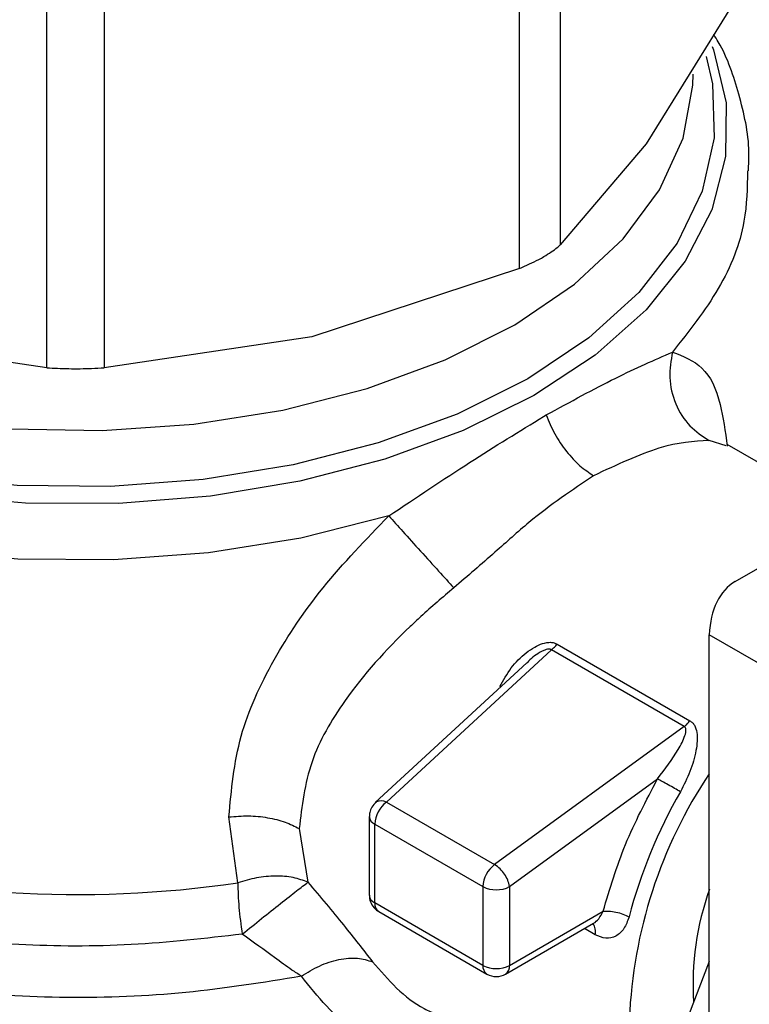
# Model space of a CAD drawing. Extents: x 0.4 to 10.6, y 0.4 to 8.1.
# Drawn here: x 4 to 4, y 5.4 to 5.4 of the extents above; entities that cross this region are included whole.
import ezdxf

# ---------------------------------------------------------------- set-up
doc = ezdxf.new("R2010")
doc.units = 0
doc.linetypes.add('SLD-SOLID', pattern=[0])
doc.layers.get('0').update_dxf_attribs({"linetype": 'CONTINUOUS'})

msp = doc.modelspace()

# ---------------------------------------------------------------- linework, layer by layer
at = {"color": 7, "linetype": 'SLD-SOLID'}
for p, q in [((4.00442472262605, 5.430880055252142), (4.004424722626038, 5.404380394368233)), ((4.002294029318366, 5.403150371303482), (4.002294029318342, 5.429650032187346)), ((3.977585334651305, 5.397962549371996), (3.977585334645068, 5.424462210470848)), ((3.98059859124818, 5.424462210470812), (3.980598591241849, 5.397962549371984)), ((4.0134112673189, 5.41690490407187), (4.008917995105485, 5.409667310244274)), ((4.008917995105485, 5.409667310244274), (4.004424722626038, 5.404380394368233)), ((4.002294029318366, 5.403150371303482), (3.99144630995908, 5.399581121099799)), ((3.977585334651305, 5.397962549371996), (3.966737615934194, 5.399581121099812)), ((3.99144630995908, 5.399581121099799), (3.980598591241849, 5.397962549371984)), ((4.003561507257892, 5.395418124831427), (4.003699868622661, 5.395498234300605)), ((4.013575362550903, 5.386794618829212), (4.026734761414441, 5.394393741915885)), ((4.019563664045458, 5.390252667377729), (4.013149748338054, 5.393955342101964)), ((4.016396021481673, 5.381604037633322), (4.012220194033723, 5.38401469150682)), ((4.012220194033723, 5.354278461152714), (4.012220194033723, 5.38401469150682)), ((4.004265118748363, 5.383524336206302), (4.011209291980427, 5.379515550330574)), ((4.003968037402306, 5.383223855618593), (3.995342233974205, 5.375261473064389)), ((4.010912207304218, 5.379215027006745), (4.003968038098274, 5.383223855216812)), ((4.002677107287868, 5.38254368534465), (3.9947645136739, 5.375239636921486)), ((4.010912207304675, 5.379215027003552), (4.000994777294522, 5.371998340215721)), ((4.001780628819645, 5.370851500080906), (4.009516749863522, 5.376480947672369)), ((3.995342233974205, 5.375261473064389), (4.000994773888988, 5.37199833773757)), ((3.987573506284802, 5.371044516713632), (3.987110630747893, 5.374488511619186)), ((3.994447867280516, 5.374516410110384), (3.994447867280515, 5.370400118690959)), ((3.994736148005607, 5.374114636046821), (4.000388682930912, 5.37085149760518)), ((3.994736148007695, 5.369998343049236), (3.994736148005607, 5.374114636046821)), ((3.990790456249598, 5.373882461230671), (3.991244239788318, 5.371078800577436)), ((4.000388682930912, 5.37085149760518), (4.000388682933487, 5.366735204098318)), ((4.001780628819645, 5.370851500080906), (4.001780628819645, 5.366735206065773)), ((4.000388682933487, 5.366735204098318), (3.994736148007695, 5.369998343049236)), ((3.994940033258553, 5.369547708401059), (4.000592568184621, 5.366284569446107)), ((4.001780628819645, 5.366735206065773), (4.006672905830826, 5.369559457468446)), ((4.001576740162986, 5.366284569447607), (4.006166568232, 5.368934220792433)), ((4.012220194033723, 5.366936833749353), (4.010712854273489, 5.363051822197202))]:
    msp.add_line(p, q, dxfattribs=at)
at = {"color": 8, "linetype": 'SLD-SOLID'}
for p, q in [((4.01310913166751, 5.393878438278288), (4.012208767757071, 5.394164454428776)), ((4.006252287456968, 5.368334231158929), (4.005689765273355, 5.368658968303322))]:
    msp.add_line(p, q, dxfattribs=at)
at = {"color": 8, "linetype": 'SLD-SOLID', "flags": 128}
for points in [[(4.003056648873925, 5.396516998182147), (3.999363675468946, 5.394690546650894), (3.995258028455805, 5.39318608792881), (3.990823286967979, 5.392034248456976), (3.986149729553424, 5.391258476365409), (3.981332496363672, 5.390874564136751), (3.976469652374714, 5.390890327116867), (3.971660191066881, 5.391305444416935), (3.96700201920306, 5.392111465445828), (3.962589963729338, 5.393291981939773), (3.958513841371845, 5.394822961987275), (3.954856630227211, 5.396673239249553), (3.951692780567816, 5.398805147417307), (3.949086699248937, 5.401175286988154), (3.947091438570907, 5.403735408755352), (3.945747616287276, 5.4064333960225), (3.945082588744473, 5.409214325549193), (3.94510989398549, 5.412021585629808), (3.945828976154361, 5.41479802854457), (3.945899699382819, 5.414976843492106)], [(4.012376075744828, 5.414743073583328), (4.012436309605973, 5.414582119896238), (4.013101337148775, 5.411801190369545), (4.013074031907759, 5.408993930288931), (4.012354949738888, 5.406217487374169), (4.010958729081459, 5.403528381996401), (4.008913792961691, 5.400981356586383), (4.006261770381871, 5.398628261236445), (4.003056648873925, 5.396516998182147)], [(4.002735200383204, 5.397386709549576), (3.999040760124529, 5.395544858267336), (3.994921145888116, 5.394033166529579), (3.990464160099145, 5.392883853421167), (3.985764795671709, 5.392121414555626), (3.980923211399779, 5.391762099993667), (3.976042597246392, 5.391813567901355), (3.971226975028749, 5.392274721329593), (3.966578981373775, 5.39313573159369), (3.96219768019661, 5.394378247754708), (3.958176451325249, 5.395975787737874), (3.954601000271628, 5.397894302752012), (3.951547531567434, 5.400092902980427), (3.949081124596816, 5.402524729076351), (3.947254346542301, 5.405137950888565), (3.94610613200656, 5.407876872131087), (3.945660953188948, 5.410683117452812), (3.945928298303067, 5.413496876606771), (3.946150952873842, 5.414346655828049)], [(4.01206648909161, 5.414233541015875), (4.012389210907839, 5.412796021344032), (4.012478365599011, 5.409978502765851), (4.011855947081459, 5.40718351565864), (4.010535221125271, 5.40447063032007), (4.008544336711224, 5.401897667191156), (4.00592572608413, 5.399519464513943), (4.002735200383204, 5.397386709549576)], [(3.946808498379695, 5.41330881533062), (3.947033530988303, 5.411112159742167), (3.947958722589744, 5.408378378465719), (3.949579379334628, 5.405754735001531), (3.951859298429327, 5.403299837209152), (3.954747550248719, 5.401068523448669), (3.958179616019851, 5.399110637582356), (3.962078829064715, 5.397469915545155), (3.966358087407142, 5.396183008356167), (3.970921799487026, 5.395278663395445), (3.975668019517808, 5.394777082235026), (3.980490724786895, 5.394689469369195), (3.985282184027854, 5.395017781924599), (3.98993536395889, 5.39575468594127), (3.994346320229493, 5.396883720201175), (3.998416519365464, 5.398379663944618), (4.002055039843905, 5.400209100260344)], [(4.002055039843905, 5.400209100260344), (4.005180603129805, 5.402331162564112), (4.007723389304191, 5.404698447490659), (4.009626596725758, 5.407258073806547), (4.010847710885663, 5.409952863689532), (4.011359454111402, 5.412722619986636), (4.011375427513554, 5.413308815330611)], [(3.99546657271562, 5.390223009090334), (3.99087768806554, 5.389064756204983), (3.986050701003446, 5.388293784245875), (3.981083129268014, 5.387925668859076), (3.976075330775291, 5.387967846936299), (3.971128476126831, 5.388419466370287), (3.966342504699444, 5.389271403269599), (3.961814105608924, 5.390506446285031), (3.957634764337504, 5.392099644323807), (3.953888914488322, 5.394018810626773), (3.950652232006229, 5.396225173024953), (3.947990106326168, 5.398674157238575), (3.945956319335896, 5.40131628739387), (3.94459195884147, 5.404098185564875), (3.943924588486305, 5.406963650146867), (3.943856426760991, 5.408107831361683)], [(3.994764512298891, 5.375239635652226), (3.994777214218313, 5.375250750292619), (3.994822063858072, 5.375281918403156)]]:
    msp.add_lwpolyline(points, dxfattribs=at)
at = {"color": 7, "linetype": 'SLD-SOLID'}
for centre, radius, start, end in [((4.032912144415364, 5.362920116210943), 0.02488795144467091, 146.2432671611954, 177.692911470377), ((4.034364161632681, 5.362266851110848), 0.02725386378294401, 150.2139631090292, 165.1133227661236), ((3.99626929575814, 5.374037962843782), 0.001535063780812686, 127.1514499172269, 177.1370052050274), ((3.995061229032145, 5.374739452242484), 0.000592848645072235, 61.70632336105945, 113.7919611436967), ((3.979126297919883, 5.429437649581821), 0.05900096012203992, 254.9218258357782, 278.231362404986), ((4.001921830034366, 5.370774824034942), 0.001535063150884293, 127.1512036845314, 177.1369903064449), ((4.000111256796997, 5.370567724301476), 0.001681444990290189, 33.50989734909603, 58.30138506230286), ((4.000281503644227, 5.370607268079071), 0.001518889581995199, 9.253126093010772, 35.81227830340745), ((4.001084653486223, 5.372194715342839), 0.001512814894368181, 242.6096633479471, 297.3905404655065), ((4.025988228995959, 5.365750613834718), 0.01461797715631943, 160.1290118898713, 183.6412015451812), ((4.001084653977987, 5.368078422511481), 0.001512815719195187, 242.6096586674705, 297.390503302687), ((4.001084654172515, 5.367136979745226), 0.0009842528330115295, 240.0013517852017, 299.9999710616748), ((4.001287854142778, 5.366686712281981), 0.000495155055743556, 305.697525676392, 5.620360878652536)]:
    msp.add_arc(centre, radius, start, end, dxfattribs=at)
at = {"color": 8, "linetype": 'SLD-SOLID'}
for centre, radius, start, end in [((3.994937434363823, 5.374563334957531), 0.0004917793310790188, 185.4368631409095, 245.8389928666279), ((3.99493752117392, 5.370447142593162), 0.000491906680890085, 185.485576381823, 245.8345650970107), ((3.995204343341577, 5.369938733190476), 0.0004719747937448715, 172.744232914319, 235.9435870609272), ((4.005616658872817, 5.368512313301426), 0.0006601037394836646, 344.3488820735437, 37.8738722209509), ((4.000870976895575, 5.366681970849466), 0.0004852228814166189, 173.7014671351644, 234.9832344714194)]:
    msp.add_arc(centre, radius, start, end, dxfattribs=at)
at = {"color": 7, "linetype": 'SLD-SOLID'}
msp.add_ellipse((4.016396021481673, 5.381604037633322), major_axis=(-0.002744149351224579, 0.005232711540241299), ratio=0.6025759555704222, start_param=0.02452909451215018, end_param=0.8099272578991102, dxfattribs=at)
for points, knots in [([(4.014262706695875, 5.408254716843825), (4.014280560615118, 5.408581633152203), (4.014354138548962, 5.409928890646951), (4.013813952765386, 5.412209021484258), (4.013151509715933, 5.414266913551128), (4.012538809244635, 5.415244520057067), (4.012459259983343, 5.415371446473847)], [0, 0, 0, 0, 0.1333775192208101, 0.549663194510858, 0.9415310385950574, 1, 1, 1, 1]), ([(4.003571286597183, 5.403768747820537), (4.003833582166325, 5.403932902022382), (4.004172998564608, 5.404145321271918), (4.004378116543666, 5.404336871170537), (4.004424722626038, 5.404380394368233)], [0, 0, 0, 0, 0.7727840212429675, 1, 1, 1, 1]), ([(4.002294029318366, 5.403150371303482), (4.002650328794122, 5.403306728888786), (4.003111371461011, 5.403509051718379), (4.003486143113425, 5.40372067062299), (4.003571286597183, 5.403768747820537)], [0, 0, 0, 0, 0.7728123693170069, 0.9999999999999999, 0.9999999999999999, 0.9999999999999999, 0.9999999999999999]), ([(4.003699868622593, 5.395498234300565), (4.004957581634287, 5.396181992236431), (4.007492719770557, 5.397560224633708), (4.009354367208819, 5.398372491453786), (4.010292428601495, 5.398781782777593)], [0, 0, 0, 0, 0.4961122211450408, 1, 1, 1, 1]), ([(4.010292422877985, 5.398781784511814), (4.010218375733657, 5.39834052199448), (4.010065486225376, 5.397429421236845), (4.010404955167089, 5.396054144492357), (4.01112814757084, 5.394868983665338), (4.011856170484552, 5.394394331354534), (4.012208765198508, 5.394164448623365)], [0, 0, 0, 0, 0.2421589396100833, 0.4999998519678918, 0.7578408510866382, 1, 1, 1, 1]), ([(3.977585334651305, 5.397962549371996), (3.977963205505576, 5.397943783285412), (3.978719278437203, 5.397906234662814), (3.979786415197337, 5.397917618266697), (3.980377770464034, 5.397950333151518), (3.980598591241849, 5.397962549371984)], [0, 0, 0, 0, 0.3850076548143509, 0.7703527884810282, 1, 1, 1, 1]), ([(3.99546657271562, 5.390223009090334), (3.996903403700305, 5.391181306968784), (3.99976479708026, 5.393089720160483), (4.002299559905078, 5.394644211634685), (4.003561507257881, 5.395418124831459)], [0, 0, 0, 0, 0.5021438138325414, 1, 1, 1, 1]), ([(4.003699869525013, 5.395498233995053), (4.003836213470558, 5.395165539018811), (4.004111129394611, 5.394494712408539), (4.004733015917236, 5.393578857900795), (4.005436986552545, 5.392814451268558), (4.005934506247397, 5.392483952548413), (4.006175888574441, 5.392323604021553)], [0, 0, 0, 0, 0.2534241513976908, 0.5109895747863248, 0.7627461272221261, 1, 1, 1, 1]), ([(4.012208767757071, 5.394164454428776), (4.011406165565601, 5.394118934822635), (4.009827015801123, 5.394029373298782), (4.007379470348436, 5.392885905315966), (4.006175888823829, 5.392323604445685)], [0, 0, 0, 0, 0.5082495717148876, 1, 1, 1, 1]), ([(4.006175888823829, 5.392323604445685), (4.005050587080024, 5.391567749620573), (4.00334377414139, 5.390421299077568), (4.00093867629661, 5.388239223530208), (3.999590004676651, 5.387082776092138), (3.998865825181921, 5.386461812835411)], [0, 0, 0, 0, 0.4725874127120513, 0.7168017956895899, 1, 1, 1, 1]), ([(3.987110630747893, 5.374488511619186), (3.987237962957344, 5.375900286473705), (3.987486771313729, 5.378658908056173), (3.98934464356852, 5.38270883898634), (3.991968632120004, 5.386601705149218), (3.994274455828777, 5.388988849314721), (3.99546657271562, 5.390223009090334)], [0, 0, 0, 0, 0.2563509106329366, 0.5009121337544399, 0.7419702681059998, 1, 1, 1, 1]), ([(3.995466556700248, 5.390223010290233), (3.995702643720828, 5.38996078625532), (3.99619010620487, 5.389419357170738), (3.99712274371433, 5.388386519694048), (3.99807509978344, 5.387333663347897), (3.998607829703388, 5.38674627745177), (3.998865840467454, 5.386461795806968)], [0, 0, 0, 0, 0.2421592852698292, 0.500000239070847, 0.7578410456791349, 1, 1, 1, 1]), ([(3.998865825181921, 5.386461812835411), (3.998282341610941, 5.38596716294829), (3.997500836374314, 5.385304639620628), (3.995467750316811, 5.383404273406146), (3.993266029559975, 5.380946884883179), (3.99119063055531, 5.377354340191101), (3.990925678160548, 5.375055635272373), (3.990790456249598, 5.373882461230671)], [0, 0, 0, 0, 0.1365916837339479, 0.1829479379145605, 0.5034645721633857, 0.7465866671371765, 0.9999999999999999, 0.9999999999999999, 0.9999999999999999, 0.9999999999999999]), ([(4.001276553820985, 5.381309772607596), (4.001460313619233, 5.381641399189384), (4.001824594861651, 5.382298808178643), (4.002489459976639, 5.382967071972512), (4.003067226027025, 5.383368326744742), (4.003502982523406, 5.383568333293496), (4.003857098050105, 5.383632096190339), (4.004110686378508, 5.383598183172972), (4.004213782311662, 5.383548884428502), (4.004265118748363, 5.383524336206302)], [0, 0, 0, 0, 0.2744395350172534, 0.5440426890854216, 0.6753481969685579, 0.7892779221663276, 0.8997360238642358, 0.9500737312632673, 1, 1, 1, 1]), ([(4.009516749863522, 5.376480947672369), (4.009902217884691, 5.376990069222422), (4.01046666666497, 5.377735586417518), (4.010918490988071, 5.378601033719402), (4.011018075553149, 5.378992453159199), (4.010985578533742, 5.379136892979286), (4.010949466153249, 5.37918927685101), (4.01092436902181, 5.379206621857301), (4.010912207304675, 5.379215027003552)], [0, 0, 0, 0, 0.5605098193522177, 0.8207660985970107, 0.9294045091655994, 0.9678860700953211, 0.9844380409563308, 1, 1, 1, 1]), ([(4.011209291980427, 5.379515550330574), (4.011255253737824, 5.379484106745504), (4.011348743147416, 5.379420148307663), (4.011491910995336, 5.379225081908701), (4.01163113430464, 5.378755787907708), (4.011549825583448, 5.377924070636486), (4.011245779007621, 5.376861985534036), (4.010889063368962, 5.376157437594559), (4.010710900058134, 5.375805547797951)], [0, 0, 0, 0, 0.04771532100314706, 0.09705627986798875, 0.2079318891361435, 0.4518072783721282, 0.726202555558882, 1, 1, 1, 1]), ([(3.994818706694215, 5.375286136950665), (3.994730239388383, 5.375196901608082), (3.994573388147844, 5.375038688649605), (3.994458136731179, 5.374757367637653), (3.994462354736848, 5.374588337778877), (3.994464149408733, 5.374516419161632)], [0, 0, 0, 0, 0.4263587425540545, 0.755927820513456, 1, 1, 1, 1]), ([(3.98711063232802, 5.374488507006512), (3.987448066672013, 5.374518914836615), (3.988125310723253, 5.374579944552219), (3.989138625600507, 5.374475335403808), (3.990061176293675, 5.374248770721464), (3.990552060646565, 5.374002208160086), (3.990790460898223, 5.373882463914143)], [0, 0, 0, 0, 0.255502033172639, 0.5128026685073234, 0.7633903673007011, 1, 1, 1, 1]), ([(3.991244239788269, 5.371078800577395), (3.990994896753712, 5.37117170367863), (3.990492279095633, 5.371358974757823), (3.989554931275255, 5.371427393514227), (3.988555711494833, 5.371340889525404), (3.987899198013154, 5.371142791669094), (3.987573506284821, 5.371044516713589)], [0, 0, 0, 0, 0.2480425634571675, 0.4999962103231212, 0.751951630884487, 1, 1, 1, 1]), ([(3.987810359702222, 5.368366725589051), (3.988146536253962, 5.368639138226567), (3.988823548775328, 5.369187739149573), (3.989825236517968, 5.36998417039618), (3.990694682869953, 5.370664805626808), (3.991062746631056, 5.37094207724966), (3.991244239788269, 5.371078800577395)], [0, 0, 0, 0, 0.2489165888341008, 0.5012831696454714, 0.7540814889667721, 1, 1, 1, 1]), ([(3.991244239788318, 5.371078800577436), (3.991881156560313, 5.37032042640341), (3.99311296071692, 5.368853722273603), (3.994130414265081, 5.367548358976222), (3.994621783186822, 5.366917946947018)], [0, 0, 0, 0, 0.5170600931802029, 1, 1, 1, 1]), ([(3.994453422195683, 5.37039842876862), (3.994453970548288, 5.370340369034245), (3.994455613942074, 5.37016636601849), (3.994532037645658, 5.37000797947988), (3.994582960987015, 5.369902441912425)], [0, 0, 0, 0, 0.3336708511909866, 1, 1, 1, 1]), ([(3.994582960987015, 5.369902441912425), (3.994657384354788, 5.36979883837757), (3.994757756285091, 5.36965911227956), (3.994903520501648, 5.36957209663333), (3.994941204063941, 5.369549600992063)], [0, 0, 0, 0, 0.7414759041450295, 1, 1, 1, 1]), ([(4.008025050804701, 5.369268588887333), (4.007947007220404, 5.369049438256609), (4.007791312548828, 5.368612239148136), (4.007348975114116, 5.368224657819352), (4.006814271066981, 5.368093008705589), (4.006440568397309, 5.368253414584323), (4.006252287456968, 5.368334231158929)], [0, 0, 0, 0, 0.2488551402932679, 0.4964587376056654, 0.7463030636957799, 1, 1, 1, 1]), ([(3.990900128975634, 5.366167823018476), (3.990737330802812, 5.366273713963094), (3.990287819426748, 5.366566095526122), (3.989291183099305, 5.36729422846343), (3.9883841357428, 5.367951164114418), (3.98781035970199, 5.368366725588896)], [0, 0, 0, 0, 0.1726146441824598, 0.4766161983922363, 0.9999999999999999, 0.9999999999999999, 0.9999999999999999, 0.9999999999999999]), ([(3.990900120240759, 5.366167838084152), (3.991210531043587, 5.366359686674351), (3.991848935895978, 5.366754251134707), (3.992869969612146, 5.367076458248548), (3.993849089935756, 5.367167061705791), (3.994366854760067, 5.367000133354884), (3.994621781186886, 5.366917944596526)], [0, 0, 0, 0, 0.240066148435143, 0.493730864580212, 0.7507335847458422, 1, 1, 1, 1]), ([(3.997102939433486, 5.361409681828338), (3.995895661882955, 5.361940019552248), (3.993465745252126, 5.363007443074465), (3.99175893113302, 5.365109932507356), (3.990900128975634, 5.366167823018476)], [0, 0, 0, 0, 0.4968390829601116, 1, 1, 1, 1])]:
    msp.add_open_spline(points, degree=3, knots=knots, dxfattribs=at)
at = {"color": 8, "linetype": 'SLD-SOLID'}
for points, knots in [([(4.014220115297539, 5.408251639393447), (4.014204695249381, 5.407371350702063), (4.014168237771975, 5.405290092281552), (4.01288762021539, 5.40205787258826), (4.011157492473174, 5.399873812714533), (4.010292428602067, 5.398781782777673)], [0, 0, 0, 0, 0.2681985076145731, 0.6340992538079692, 1, 1, 1, 1]), ([(4.010292428602067, 5.398781782777673), (4.01085020908707, 5.398565521766942), (4.011977965440571, 5.398128271387229), (4.012811295055534, 5.396425737032261), (4.013053548169654, 5.394629937290303), (4.013156975539171, 5.393863239845922)], [0, 0, 0, 0, 0.3593026483902103, 0.7264611356022626, 1, 1, 1, 1]), ([(3.98781035970199, 5.368366725588896), (3.98588333086576, 5.368145733904407), (3.982029272969074, 5.367703750509714), (3.976109157821987, 5.367736668861852), (3.970284183187555, 5.368282831837618), (3.964686987111069, 5.369376549321144), (3.959470762254549, 5.370975932614965), (3.954771441602891, 5.373042323808463), (3.950713634373714, 5.37552026759065), (3.947403037911106, 5.378344837634549), (3.94493134319908, 5.381440938157557), (3.943347352057881, 5.384729059921239), (3.942753860358398, 5.388114681767698), (3.942908432466595, 5.390976706852005), (3.943616968460093, 5.392636346675512), (3.94385574247418, 5.393195639169094)], [0, 0, 0, 0, 0.07994694364215939, 0.1598938965867812, 0.2398408588337728, 0.319787830383118, 0.3997348112348006, 0.4796818013888017, 0.5596288008451055, 0.6395758096036941, 0.719522827664551, 0.799469855027659, 0.879416891693001, 0.9593639376605599, 1, 1, 1, 1]), ([(3.990900128975634, 5.366167823018476), (3.988898955459961, 5.365842426240135), (3.984896608428623, 5.365191632683453), (3.978642207571452, 5.364965153937043), (3.972424095831828, 5.365301154792038), (3.966386179622371, 5.366242102286083), (3.960705284460189, 5.367747779078052), (3.955538657636763, 5.369779785196639), (3.951029565596446, 5.372280300725217), (3.947310852834224, 5.375179572431731), (3.944460963572245, 5.37839669961723), (3.942655229791405, 5.381840689471963), (3.941833136404031, 5.384595273647549), (3.941966969953506, 5.386162813806022), (3.941998593791249, 5.386533211481492)], [0, 0, 0, 0, 0.08842200892188905, 0.1768440178434997, 0.2652660267651111, 0.3536880356867212, 0.4421100446083309, 0.5305320535299419, 0.618954062451552, 0.7073760713731629, 0.7957980802947737, 0.8842200892163834, 0.9726420981379943, 1, 1, 1, 1]), ([(4.00396803740258, 5.383223855618303), (4.003968032749537, 5.383223859162404), (4.003956686362041, 5.383232501408597), (4.003930621861321, 5.383247277697835), (4.003864747910452, 5.383264593291908), (4.00375682398243, 5.383257947836674), (4.003607367266618, 5.383210411415005), (4.003252080839159, 5.383030791165689), (4.002921086388595, 5.382807275483666), (4.002716728911491, 5.382566816383712), (4.002689219731322, 5.382534447454534)], [0, 0, 0, 0, 1.45583624805255e-05, 0.03550038254141861, 0.07129600148858117, 0.1503216746940503, 0.2485572864118283, 0.3719857350437982, 0.915461093925449, 0.9999999999999999, 0.9999999999999999, 0.9999999999999999, 0.9999999999999999]), ([(3.997436433065062, 5.35924494051688), (3.995626087446875, 5.358728234404508), (3.99200539617284, 5.357694822169014), (3.98612053950578, 5.356801942586144), (3.980090300661608, 5.356423495220531), (3.974025665929483, 5.356613468006209), (3.968092399222857, 5.357355140118617), (3.962438464156552, 5.358632818825291), (3.957208637785809, 5.360413123005907), (3.952535663760708, 5.362650985312023), (3.948539139994905, 5.365289305376213), (3.94531856979395, 5.368261226577504), (3.942964180885735, 5.371490038501883), (3.941505126072435, 5.374897503532657), (3.941093400023483, 5.378382151722268), (3.941248752221793, 5.380902884040885), (3.941816084446783, 5.382192760433917), (3.941887238537171, 5.38235453510036)], [0, 0, 0, 0, 0.07070432552458072, 0.1414086525200816, 0.2121129809864505, 0.282817310923685, 0.3535216423317838, 0.4242259752107481, 0.4949303095605743, 0.5656346453812642, 0.6363389826728162, 0.70704332143523, 0.7777476616685036, 0.848452003372638, 0.9191563465476296, 0.9898606911934803, 1, 1, 1, 1]), ([(3.941978293772992, 5.3802004924216), (3.941950240455725, 5.379937572438523), (3.941792676023726, 5.378460854466135), (3.942561002269942, 5.375770957610976), (3.944314184573475, 5.372263832175586), (3.947160203062547, 5.368983898003171), (3.95090183231043, 5.366027606439046), (3.955462166938018, 5.363479588286866), (3.960701484093722, 5.361413460861836), (3.966471297522228, 5.359888458323879), (3.97260387426362, 5.358949474737635), (3.978926083444559, 5.358620020924183), (3.985243080078799, 5.358922796432399), (3.991420118895747, 5.359799787989243), (3.995208665920959, 5.360873050548584), (3.997102939433565, 5.361409681828256)], [0, 0, 0, 0, 0.01773072506140181, 0.09958649797282955, 0.1814422708842704, 0.2632980437957292, 0.3451538167072071, 0.4270095896187067, 0.5088653625302316, 0.5907211354417856, 0.6725769083533689, 0.7544326812649865, 0.8362884541766398, 0.9181442270883331, 0.9999999999999999, 0.9999999999999999, 0.9999999999999999, 0.9999999999999999]), ([(4.004871276470182, 5.360093895417101), (4.003657423647875, 5.359468951659514), (4.000741215198445, 5.35796756184289), (3.995276540519322, 5.356238230402604), (3.988833036620785, 5.354893104131967), (3.98205596928379, 5.354245652082965), (3.97519366829285, 5.354292462121945), (3.968451470020517, 5.355038416189769), (3.962042990874693, 5.356458449023105), (3.956168888667545, 5.358508528715316), (3.95101106119257, 5.361124342646526), (3.946739559975568, 5.364223889866861), (3.943456333653335, 5.367710431557073), (3.941383142835991, 5.371473415913472), (3.940443898846586, 5.37444274459872), (3.940596361302133, 5.376109090235881), (3.940628646473486, 5.376461952547039)], [0, 0, 0, 0, 0.05492682973795807, 0.131958407179605, 0.2089899846212533, 0.2860215620629012, 0.3630531395045484, 0.4400847169461963, 0.5171162943878428, 0.5941478718294905, 0.6711794492711379, 0.7482110267127852, 0.8252426041544327, 0.90227418159608, 0.9793057590377282, 0.9999999999999999, 0.9999999999999999, 0.9999999999999999, 0.9999999999999999]), ([(4.006165959517964, 5.368935404808396), (4.006169715336067, 5.368937079269619), (4.006271477838773, 5.3689824481773), (4.006466811224128, 5.369176972116167), (4.006600741264693, 5.369425530747105), (4.006672905830824, 5.369559459816968)], [0, 0, 0, 0, 0.01736633888189688, 0.4705345304128988, 1, 1, 1, 1]), ([(3.994621783186822, 5.366917946947018), (3.995439181864959, 5.365975164191391), (3.996413883758947, 5.364850948845675), (3.997738611450821, 5.364277464187533), (3.997952403921468, 5.364184911806622)], [0, 0, 0, 0, 0.8386140246350348, 0.9999999999999999, 0.9999999999999999, 0.9999999999999999, 0.9999999999999999])]:
    msp.add_open_spline(points, degree=3, knots=knots, dxfattribs=at)
at = {"color": 7, "linetype": 'SLD-SOLID'}
for points in [[(4.003968037402307, 5.383223855618589), (4.004020776562209, 5.383265888672086), (4.004126254882012, 5.383349954779077), (4.004218830792914, 5.383466209063895), (4.004265118748364, 5.383524336206301)], [(4.010912207304218, 5.379215027006745), (4.010964947498616, 5.379257065240707), (4.011070427887414, 5.379341141708633), (4.011163003949424, 5.37945741412326), (4.011209291980427, 5.379515550330573)], [(4.006672905830826, 5.369559459816966), (4.007022605598288, 5.370730559269274), (4.007722005133211, 5.373072758173894), (4.008918501620086, 5.375344884506213), (4.009516749863524, 5.376480947672373)], [(4.010710899984999, 5.37580554766916), (4.01061221329201, 5.37586230832019), (4.010414839906029, 5.375975829622251), (4.010069586109519, 5.376171910259925), (4.00974397282593, 5.376355265689964), (4.009592490747505, 5.376439053735077), (4.009516749708293, 5.376480947757633)], [(4.006374035606586, 5.356043531177003), (4.004486906889868, 5.355071345961933), (4.000712649456439, 5.353126975531798), (3.993939465907046, 5.351089925830537), (3.986670972559877, 5.349805034017045), (3.979091063007695, 5.349376776352199), (3.971516553088986, 5.349806846915447), (3.964231860841402, 5.351082674236933), (3.957518073260211, 5.353154169007817), (3.951635302137732, 5.355942008866515), (3.946800059908777, 5.359338982588066), (3.943234294161172, 5.363214566767156), (3.940940066670813, 5.367419819420822), (3.940652879411108, 5.370335364129482), (3.940509285781256, 5.371793136483812)], [(3.987573506284802, 5.37104451671363), (3.987584356933845, 5.37062815071977), (3.98760605823193, 5.369795418732046), (3.987742259212068, 5.368842956636679), (3.987810359702137, 5.368366725588994)], [(4.006672908707177, 5.369559460303036), (4.006769352505022, 5.369567953726225), (4.006962240100712, 5.369584940572603), (4.007340076804607, 5.369528689206519), (4.007721866119766, 5.369421530605582), (4.007923989243057, 5.369319569460083), (4.008025050804701, 5.369268588887333)]]:
    msp.add_open_spline(points, degree=3, dxfattribs=at)

doc.saveas('drawing.dxf')
